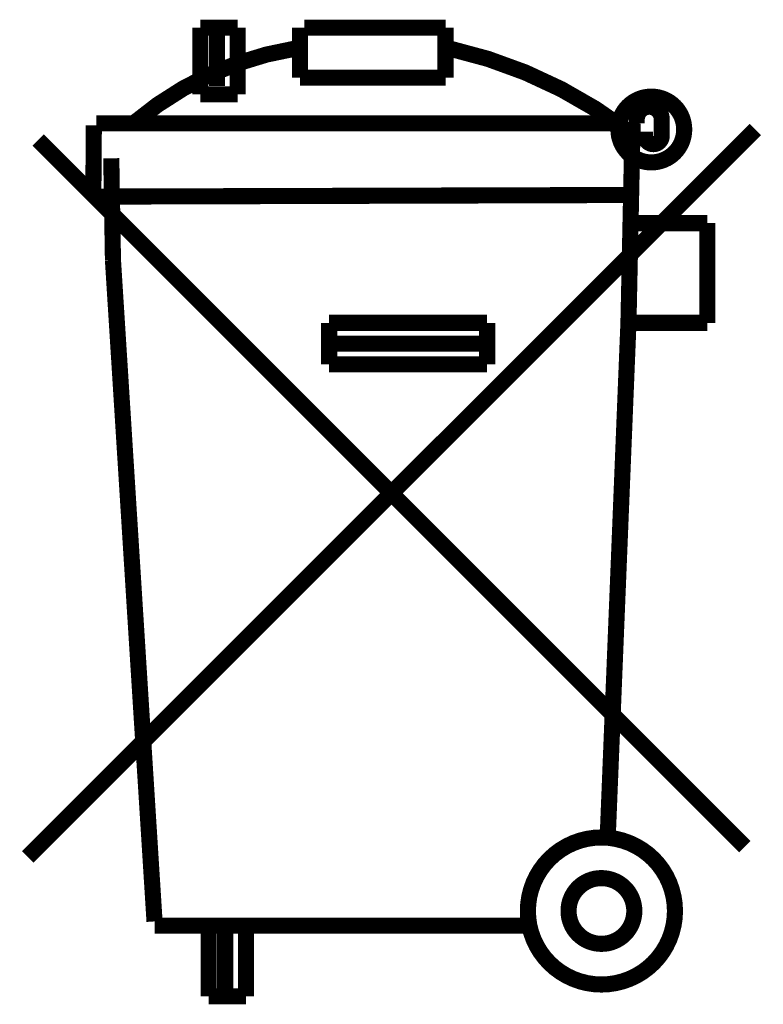
# Model space of a CAD drawing. Units: millimetres. Extents: x 0 to 420, y 0 to 297.
# Drawn here: x 363 to 366, y 179 to 183 of the extents above; entities that cross this region are included whole.
import ezdxf

# ---------------------------------------------------------------- set-up
doc = ezdxf.new("R2010")
doc.units = ezdxf.units.MM
doc.header["$LTSCALE"] = 23.1
doc.layers.get('0').update_dxf_attribs({"linetype": 'CONTINUOUS'})

msp = doc.modelspace()

# ---------------------------------------------------------------- linework, layer by layer
at = {"color": 7, "linetype": 'Continuous', "const_width": 0.0768}
for points in [[(363.5857, 183.4433), (363.4073, 183.4433)], [(363.4073, 183.4433), (363.4073, 183.1263)], [(363.4866, 183.4433), (363.4866, 183.1659)], [(363.5857, 183.1263), (363.5857, 183.4433)], [(363.8828, 183.2055), (363.8828, 183.4433)], [(363.9026, 183.4433), (364.5763, 183.4433)], [(364.5763, 183.2055), (364.5763, 183.4433)], [(364.5763, 183.2055), (363.8828, 183.2055)], [(363.4073, 183.1263), (363.5857, 183.1263)], [(365.4876, 182.9876), (365.4876, 183.0074)], [(365.6065, 183.0074), (365.6065, 182.9282)], [(366.0522, 182.9582), (362.5851, 179.4911)], [(362.9001, 182.978), (362.8978, 182.6546)], [(365.4084, 182.9876), (362.912, 182.9876)], [(365.4678, 182.9876), (365.448, 182.0366)], [(365.5272, 182.9282), (365.5272, 182.948)], [(366.0027, 179.5403), (362.6347, 182.9084)], [(362.9832, 182.8212), (362.9913, 182.3338)], [(365.448, 182.6462), (362.9001, 182.6384)], [(365.8244, 182.5121), (365.4678, 182.5121)], [(365.8244, 182.0366), (365.8244, 182.5121)], [(362.9913, 182.3338), (363.1894, 179.1837)], [(364.7744, 182.0366), (364.0215, 182.0366)], [(364.0215, 182.0366), (364.0215, 181.8385)], [(364.7744, 182.0366), (364.7744, 181.8385)], [(365.448, 182.0366), (365.3489, 179.58)], [(365.8244, 182.0366), (365.448, 182.0366)], [(364.7744, 181.9376), (364.0215, 181.9376)], [(364.7744, 181.8385), (364.0215, 181.8385)], [(363.1894, 179.1639), (364.9527, 179.1639)], [(363.447, 179.1639), (363.447, 178.8271)], [(363.5262, 179.1639), (363.5262, 178.8271)], [(363.6253, 179.1639), (363.6253, 178.8271)], [(363.447, 178.8271), (363.6253, 178.8271)]]:
    msp.add_lwpolyline(points, dxfattribs=at)
for points in [[(363.863, 183.3447, 0.136762), (363.0904, 182.9881)], [(365.4475, 182.948, 0.107981), (364.5956, 183.3442)], [(365.6065, 183.0074, 1), (365.4876, 183.0074)], [(365.5272, 182.9282, 1), (365.6065, 182.9282)]]:
    msp.add_lwpolyline(points, format="xyb", dxfattribs=at)
for points in [[(365.4002, 182.9582, 1), (365.7137, 182.9582, 1)], [(364.9687, 179.2335, 1), (365.6697, 179.2335, 1)], [(365.1625, 179.2335, 1), (365.4759, 179.2335, 1)]]:
    msp.add_lwpolyline(points, format="xyb", close=True, dxfattribs=at)

doc.saveas('drawing.dxf')
